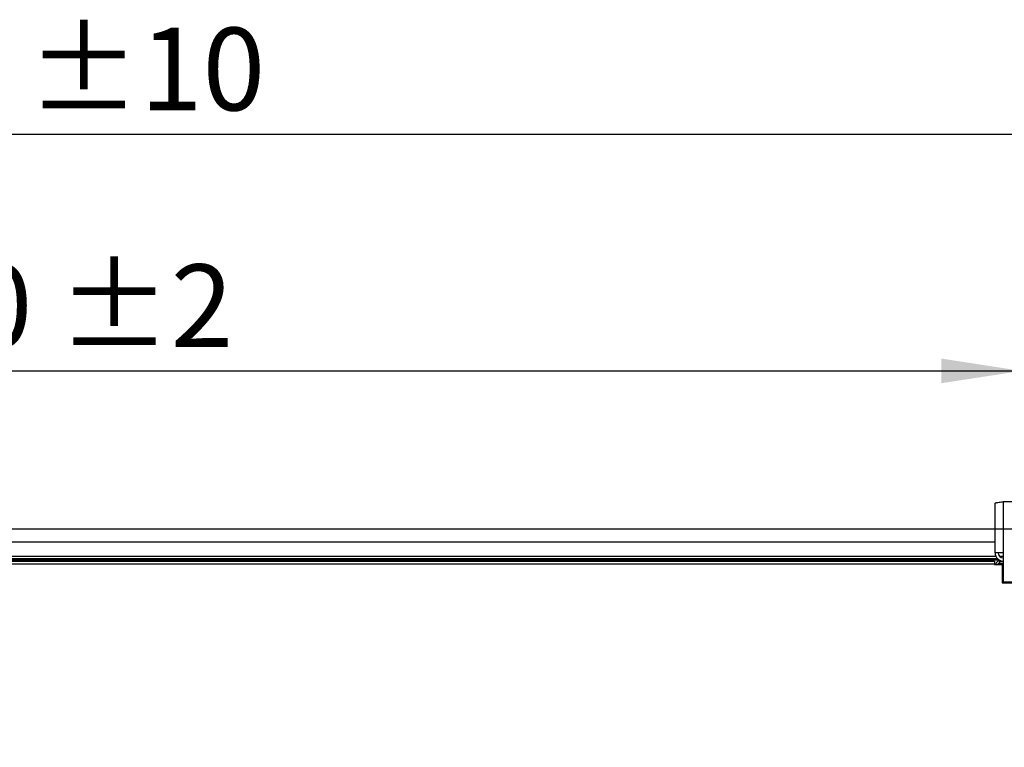
# Model space of a CAD drawing. Units: millimetres. Extents: x 5 to 414, y 3 to 291.
# Drawn here: x 134 to 197, y 138 to 185 of the extents above; entities that cross this region are included whole.
import ezdxf

# ---------------------------------------------------------------- set-up
doc = ezdxf.new("R2010")
doc.units = ezdxf.units.MM
doc.layers.add('GEOMETRY', color=7, linetype='Continuous')
doc.styles.add('SLDTEXTSTYLE0', font='TXT', dxfattribs={"width": 0.605})
doc.dimstyles.new('SLDDIMSTYLE0', dxfattribs={"dimtxt": 5.136637, "dimasz": 3.5, "dimexe": 0, "dimexo": 0.0625, "dimgap": 1.284159, "dimtad": 1, "dimdec": 0, "dimlfac": 15, "dimrnd": 1e-09, "dimzin": 12, "dimdsep": 46, "dimtxsty": 'SLDTEXTSTYLE0', "dimsah": 1, "dimcen": 0.09, "dimadec": 0, "dimazin": 3, "dimtol": 1, "dimtp": 10, "dimtm": 10, "dimtfac": 1, "dimtdec": 0, "dimtofl": 0, "dimtmove": 0, "dimatfit": 3, "dimfxl": 0, "dimfrac": 2, "dimtolj": 1, "dimarcsym": 0})
doc.dimstyles.new('SLDDIMSTYLE3', dxfattribs={"dimtxt": 5.136637, "dimasz": 3.5, "dimexe": 0, "dimexo": 0.0625, "dimgap": 1.284159, "dimtad": 1, "dimdec": 0, "dimlfac": 15, "dimrnd": 1e-09, "dimzin": 12, "dimdsep": 46, "dimtxsty": 'SLDTEXTSTYLE0', "dimsah": 1, "dimcen": 0.09, "dimadec": 0, "dimazin": 3, "dimtol": 1, "dimtp": 2, "dimtm": 2, "dimtfac": 1, "dimtdec": 0, "dimtofl": 0, "dimtmove": 0, "dimatfit": 3, "dimfxl": 0, "dimfrac": 2, "dimtolj": 1, "dimarcsym": 0})

# ---------------------------------------------------------------- blocks, each defined once
blk = doc.blocks.new('_D_3')
at = {"layer": 'GEOMETRY'}
for p, q in [((37.272, 151.755), (37.272, 178.326)), ((224.872, 151.619), (224.872, 178.326)), ((37.272, 177.326), (224.872, 177.326))]:
    blk.add_line(p, q, dxfattribs=at)
for points in [[(37.272, 177.326), (42.409, 176.536), (42.409, 178.116)], [(224.872, 177.326), (219.736, 178.116), (219.736, 176.536)]]:
    blk.add_solid(points, dxfattribs=at)
at = {"layer": 'GEOMETRY', "char_height": 5.2917, "attachment_point": 1, "style": 'SLDTEXTSTYLE0'}
for s, insert in [('2814', (116.398, 184.147)), ('±10', (134.061, 184.147))]:
    blk.add_mtext(s, dxfattribs=dict(at, insert=insert))
blk = doc.blocks.new('_D_6')
at = {"layer": 'GEOMETRY'}
for p, q in [((64.406, 151.845), (64.406, 163.169)), ((197.739, 152.174), (197.739, 163.169)), ((64.406, 162.169), (197.739, 162.169))]:
    blk.add_line(p, q, dxfattribs=at)
for points in [[(64.406, 162.169), (69.542, 161.379), (69.542, 162.96)], [(197.739, 162.169), (192.602, 162.96), (192.602, 161.379)]]:
    blk.add_solid(points, dxfattribs=at)
at = {"layer": 'GEOMETRY', "char_height": 5.2917, "attachment_point": 1, "style": 'SLDTEXTSTYLE0'}
for s, insert in [('2000', (118.358, 168.991)), ('±2', (136.021, 168.991))]:
    blk.add_mtext(s, dxfattribs=dict(at, insert=insert))
blk = doc.blocks.new('_D_7')
at = {"layer": 'GEOMETRY'}
for p, q in [((71.652, 152.059), (247.872, 152.059)), ((246.872, 152.059), (246.872, 102.926)), ((71.388, 102.926), (247.872, 102.926))]:
    blk.add_line(p, q, dxfattribs=at)
for points in [[(246.872, 152.059), (246.082, 146.922), (247.663, 146.922)], [(246.872, 102.926), (247.663, 108.063), (246.082, 108.063)]]:
    blk.add_solid(points, dxfattribs=at)
at = {"layer": 'GEOMETRY', "char_height": 5.2917, "attachment_point": 1, "rotation": 90, "style": 'SLDTEXTSTYLE0'}
for s, insert in [('±2', (240.051, 130.481)), ('737', (240.051, 116.737))]:
    blk.add_mtext(s, dxfattribs=dict(at, insert=insert))

msp = doc.modelspace()

# ---------------------------------------------------------------- linework, layer by layer
at = {"color": 7, "linetype": 'Continuous', "lineweight": 25}
for p, q in [((196.052, 150.512), (196.052, 153.69)), ((196.572, 153.792), (196.572, 150.512)), ((198.906, 153.792), (196.572, 153.792)), ((196.052, 151.193), (66.092, 151.193)), ((196.224, 150.126), (65.921, 150.126)), ((196.572, 150.512), (196.052, 150.512)), ((196.572, 150.512), (196.572, 148.659)), ((132.806, 149.993), (196.006, 149.993)), ((196.006, 149.793), (132.806, 149.793)), ((196.006, 149.993), (196.006, 149.793)), ((196.006, 149.793), (196.006, 149.779)), ((196.006, 149.779), (196.506, 149.779)), ((196.339, 149.993), (196.339, 149.859)), ((196.339, 149.993), (196.572, 149.993)), ((196.339, 149.859), (196.572, 149.859)), ((196.572, 149.812), (196.339, 149.812)), ((196.506, 149.779), (196.506, 148.593)), ((196.506, 148.593), (197.722, 148.593)), ((196.572, 148.659), (198.906, 148.659))]:
    msp.add_line(p, q, dxfattribs=at)
at = {"color": 8, "linetype": 'Continuous', "lineweight": 25}
for p, q in [((196.101, 150.293), (66.044, 150.293)), ((196.572, 150.293), (196.339, 150.293)), ((196.323, 150.056), (132.686, 150.056)), ((196.339, 149.812), (196.339, 149.779))]:
    msp.add_line(p, q, dxfattribs=at)
at = {"color": 7, "linetype": 'Continuous', "lineweight": 25}
for radius, end in [(0.52, 267.09841), (0.32, 270)]:
    msp.add_arc((196.572, 150.512), radius, 180, end, dxfattribs=at)
for points, knots in [([(196.052, 153.69), (196.058, 153.697), (196.07, 153.712), (196.161, 153.734), (196.295, 153.756), (196.441, 153.776), (196.536, 153.787), (196.572, 153.792)], [0, 0, 0, 0, 0.216358, 0.432723, 0.649088, 0.865454, 1, 1, 1, 1]), ([(196.339, 149.993), (196.308, 149.99), (196.247, 149.983), (196.167, 149.935), (196.104, 149.866), (196.087, 149.808), (196.078, 149.779)], [0, 0, 0, 0, 0.25162, 0.503257, 0.754894, 1, 1, 1, 1]), ([(196.19, 149.779), (196.194, 149.78), (196.221, 149.788), (196.275, 149.799), (196.322, 149.809), (196.339, 149.812)], [0, 0, 0, 0, 0.102539, 0.677189, 1, 1, 1, 1]), ([(196.339, 149.859), (196.323, 149.858), (196.29, 149.854), (196.249, 149.827), (196.225, 149.802), (196.22, 149.787), (196.22, 149.787)], [0, 0, 0, 0, 0.33248, 0.66496, 0.997309, 1, 1, 1, 1])]:
    msp.add_open_spline(points, degree=3, knots=knots, dxfattribs=at)

# ---------------------------------------------------------------- dimensions: what is measured, and where the dimension line sits
at = {"layer": 'GEOMETRY'}
for base, p1, p2, dimstyle, picture, middle in [((224.872, 177.326), (37.272, 150.755), (224.872, 150.619), 'SLDDIMSTYLE0', '_D_3', (131.072, 177.326)), ((197.739, 162.169), (64.406, 150.845), (197.739, 151.174), 'SLDDIMSTYLE3', '_D_6', (131.072, 162.169))]:
    dim = msp.add_linear_dim(base=base, p1=p1, p2=p2, dimstyle=dimstyle, dxfattribs=at)
    dim.commit()
    dim.dimension.update_dxf_attribs({"geometry": picture, "text_midpoint": middle, "dimtype": 160})
dim = msp.add_linear_dim(base=(246.872, 102.926), p1=(70.652, 152.059), p2=(70.388, 102.926), angle=90, dimstyle='SLDDIMSTYLE3', dxfattribs=at)
dim.commit()
dim.dimension.update_dxf_attribs({"geometry": '_D_7', "text_midpoint": (246.872, 127.492), "dimtype": 160})

doc.saveas('drawing.dxf')
